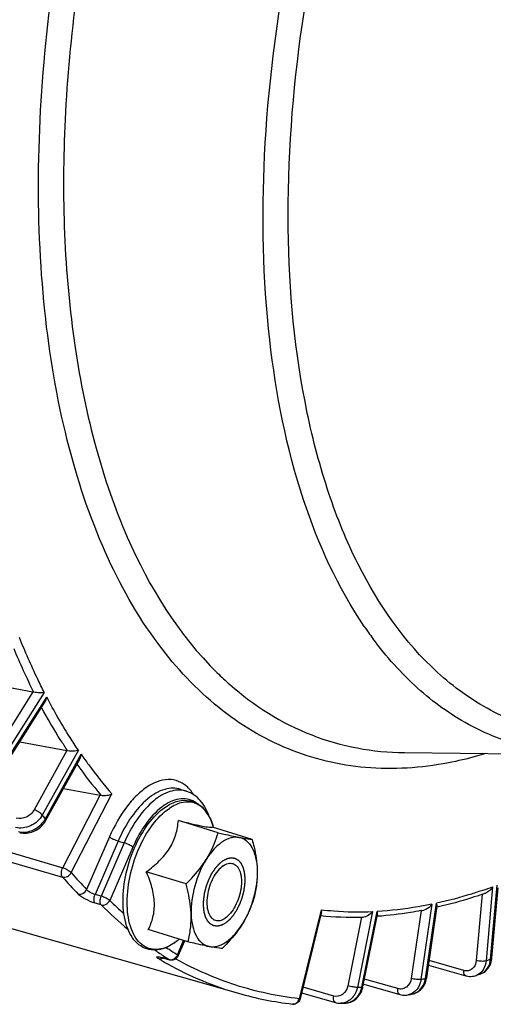
# Model space of a CAD drawing. Units: millimetres. Extents: x 0 to 594, y 0 to 420.
# Drawn here: x 341 to 349, y 48 to 65 of the extents above; entities that cross this region are included whole.
import ezdxf

# ---------------------------------------------------------------- set-up
doc = ezdxf.new("R2010")
doc.units = ezdxf.units.MM
doc.header["$LTSCALE"] = 32.67
doc.layers.get('0').update_dxf_attribs({"linetype": 'CONTINUOUS'})

msp = doc.modelspace()

# ---------------------------------------------------------------- linework, layer by layer
at = {"color": 9, "linetype": 'CONTINUOUS'}
for p, q in [((343.497318, 54.093226), (343.484515, 54.11039)), ((341.275647, 53.25721), (340.654713, 52.27837)), ((341.475977, 53.249672), (340.794443, 52.175301)), ((340.837155, 52.093161), (341.518614, 53.167412)), ((333.165518, 52.665998), (341.802746, 50.156444)), ((333.157588, 52.502181), (341.796829, 49.991858)), ((341.875474, 52.221531), (341.295229, 51.177617)), ((342.077564, 52.229993), (341.440689, 51.084197)), ((341.489867, 51.012719), (342.126671, 52.158388)), ((341.802746, 50.156444), (342.465222, 51.4383)), ((341.95116, 50.068536), (342.669587, 51.458655)), ((342.627162, 50.701208), (342.22369, 49.770251)), ((342.781054, 50.627018), (342.372159, 49.683549)), ((342.886992, 50.593897), (342.478927, 49.652336)), ((342.781054, 50.627018), (342.886992, 50.593897)), ((343.040885, 50.519706), (342.63282, 49.578145)), ((349.395251, 49.817878), (349.279279, 48.513422)), ((349.360008, 48.543212), (349.47598, 49.847668)), ((342.478927, 49.652336), (342.372159, 49.683549)), ((342.480742, 49.499048), (342.373972, 49.530264)), ((348.208153, 48.20147), (348.401546, 49.528473)), ((349.210393, 49.687033), (349.106435, 48.51771)), ((346.363204, 49.415205), (345.97548, 47.842128)), ((347.275418, 49.381235), (347.006452, 48.04435)), ((347.083367, 48.047974), (347.352333, 49.384859)), ((348.131978, 49.39798), (347.957479, 48.200617)), ((348.322346, 49.511686), (348.128954, 48.184682)), ((347.080926, 49.284381), (346.837024, 48.072075)), ((343.828271, 48.619683), (343.936873, 48.870269)), ((343.503473, 48.545265), (343.493897, 48.550958)), ((343.578586, 48.564456), (343.683385, 48.53482)), ((343.806815, 48.539319), (343.795496, 48.545599)), ((348.884913, 48.342585), (348.274273, 48.515534)), ((347.721969, 48.021611), (347.131548, 48.189036)), ((346.587873, 47.891483), (346.045268, 48.045659)), ((344.903944, 47.939585), (344.903527, 47.939704))]:
    msp.add_line(p, q, dxfattribs=at)
at = {"color": 7, "linetype": 'CONTINUOUS'}
for p, q in [((340.52356, 53.40052), (341.275647, 53.25721)), ((340.841292, 52.057447), (341.487229, 53.075703)), ((341.042438, 52.374535), (341.875474, 52.221531)), ((347.836849, 52.186771), (351.018781, 52.15531)), ((341.497706, 50.983235), (342.102268, 52.070898)), ((341.81567, 51.555281), (342.465222, 51.4383)), ((343.885163, 51.538601), (343.989444, 51.504112)), ((344.545675, 50.772241), (343.844276, 50.988327)), ((341.040646, 50.776659), (341.049804, 50.774213)), ((341.049804, 50.774213), (341.077401, 50.768521)), ((345.146802, 50.654153), (344.445402, 50.870239)), ((344.464798, 50.864263), (344.457467, 50.889045)), ((336.328357, 50.389687), (344.903939, 47.939586)), ((343.979193, 49.868444), (343.277793, 50.08453)), ((349.383099, 48.563387), (349.493289, 49.802807)), ((346.367266, 49.352073), (345.995431, 47.843458)), ((348.230429, 48.214687), (348.414397, 49.47702)), ((348.437985, 49.46274), (348.417796, 49.458039)), ((347.104494, 48.054564), (347.36056, 49.327327)), ((347.365994, 49.298018), (347.354502, 49.297215)), ((344.013836, 48.846558), (343.312436, 49.062644)), ((343.838323, 48.878502), (343.837971, 48.878215)), ((343.85798, 48.894574), (343.837974, 48.878214)), ((343.841546, 48.601222), (343.955642, 48.864487)), ((343.583408, 48.561581), (343.692836, 48.530646)), ((343.692597, 48.530714), (343.692666, 48.530694)), ((349.381272, 48.546837), (349.383095, 48.563389)), ((348.262695, 48.436084), (348.922276, 48.249272)), ((348.228395, 48.202134), (348.230425, 48.214689)), ((349.103062, 48.25469), (349.102984, 48.254662)), ((349.187428, 48.285823), (349.187695, 48.285923)), ((347.100628, 48.037284), (347.10449, 48.054565)), ((347.116933, 48.098428), (347.757925, 47.916662)), ((346.020597, 47.945565), (346.621719, 47.774762)), ((347.900194, 47.911093), (347.900012, 47.911056)), ((347.983836, 47.928822), (347.983905, 47.928837)), ((346.799393, 47.767256), (346.799574, 47.767266))]:
    msp.add_line(p, q, dxfattribs=at)
for points in [[(341.077401, 50.768521), (341.105637, 50.765147), (341.134327, 50.764084), (341.163271, 50.765316), (341.192317, 50.768815), (341.221313, 50.774546), (341.25007, 50.782468), (341.278461, 50.792542), (341.306318, 50.804716), (341.333401, 50.818897), (341.359569, 50.83501), (341.384673, 50.852988), (341.408493, 50.872693), (341.430888, 50.894026), (341.451715, 50.916901), (341.470788, 50.941152), (341.48796, 50.966656), (341.497707, 50.983244)], [(343.520498, 48.575459), (343.520633, 48.575449), (343.521471, 48.575374), (343.523107, 48.575192), (343.525573, 48.574862), (343.528729, 48.574377), (343.532569, 48.573716), (343.537106, 48.57286), (343.542218, 48.57182), (343.547882, 48.570591), (343.554103, 48.569161)], [(343.554103, 48.569161), (343.560791, 48.567544), (343.567924, 48.565739), (343.575489, 48.563745), (343.583408, 48.561581)], [(349.187722, 48.285934), (349.197275, 48.289725), (349.221336, 48.301176), (349.244277, 48.31491), (349.265918, 48.330821), (349.286089, 48.348784), (349.304637, 48.368636), (349.321449, 48.390235), (349.336418, 48.413418), (349.34945, 48.437981), (349.360487, 48.463758), (349.36949, 48.490601), (349.376428, 48.518343), (349.381272, 48.546837)], [(347.983815, 47.92882), (347.988597, 47.929901), (348.012033, 47.936461), (348.034943, 47.945005), (348.057171, 47.955498), (348.078579, 47.967879), (348.099028, 47.982077), (348.1184, 47.998023), (348.136577, 48.01562), (348.15344, 48.034749), (348.168902, 48.055314), (348.182886, 48.077201), (348.195314, 48.100274), (348.206125, 48.124419), (348.215273, 48.149527)], [(348.215273, 48.149527), (348.222711, 48.175471), (348.228395, 48.202134)], [(348.922313, 48.249267), (348.933447, 48.246331), (348.959527, 48.241126), (348.985728, 48.238228), (349.011878, 48.237649), (349.037788, 48.239392), (349.063278, 48.243437), (349.088168, 48.249737), (349.103092, 48.254702)], [(346.799585, 47.767267), (346.808064, 47.767844), (346.834846, 47.771285), (346.861315, 47.777161), (346.887269, 47.785436), (346.912517, 47.796062), (346.936874, 47.808962), (346.960183, 47.824048), (346.982279, 47.841218), (347.003008, 47.86034), (347.022255, 47.881297), (347.039896, 47.903958), (347.055814, 47.928149), (347.069923, 47.953727), (347.082144, 47.980555), (347.092401, 48.008457), (347.100628, 48.037284)], [(347.757948, 47.916661), (347.762573, 47.915388), (347.785704, 47.910149), (347.809059, 47.90673), (347.83251, 47.905154), (347.855929, 47.905428), (347.87919, 47.90755), (347.899986, 47.911053)], [(346.621764, 47.774754), (346.632171, 47.771994), (346.658628, 47.766689), (346.685381, 47.763758), (346.712238, 47.763221), (346.717192, 47.763383)]]:
    msp.add_lwpolyline(points, dxfattribs=at)
at = {"color": 9, "linetype": 'CONTINUOUS'}
for centre, radius, start, end in [((352.733731, 58.237272), 6.785597, 214.2879765, 216.5172754), ((351.567404, 58.424043), 11.506664, 202.4736276, 206.6959298), ((348.470412, 57.617276), 5.629823, 225.5542715, 228.6852413), ((348.553884, 56.618025), 7.986492, 215.4994693, 220.4554669), ((343.85701, 51.10324), 0.422181, 71.7471791, 79.6828718), ((343.572019, 51.121467), 0.629378, 40.6788171, 42.5826569), ((349.157558, 56.340857), 9.337158, 214.2623291, 214.7947267), ((341.108117, 51.227964), 0.438295, 320.0788846, 327.8134442), ((341.129396, 51.214259), 0.412986, 327.850049, 330.7903491), ((341.106216, 51.117591), 0.33607, 263.0085232, 267.2117967), ((347.912437, 55.241448), 7.892772, 220.9498893, 223.883228), ((347.793999, 55.195918), 7.940295, 220.9498945, 223.8832332), ((346.556114, 57.632353), 8.314248, 288.7462122, 289.9669852), ((347.813776, 54.757201), 7.325635, 224.9894839, 227.6925849), ((347.556836, 54.565424), 7.171813, 224.945102, 230.0776128), ((343.231548, 49.61602), 0.955013, 303.994173, 308.3876415), ((343.175773, 49.687966), 1.046042, 308.3350846, 309.2757704), ((347.081979, 53.961049), 6.402703, 235.1994698, 237.1002272), ((347.178713, 53.971504), 6.314068, 235.7987119, 237.9518775), ((343.273635, 49.555167), 0.88103, 303.7501176, 303.9375499), ((346.657826, 53.861618), 6.181711, 239.3180658, 239.933708), ((346.638384, 53.827957), 6.142839, 239.9333494, 240.9207533), ((343.290347, 47.546009), 1.05845, 74.197562, 75.1614568), ((347.029747, 53.880878), 6.307019, 237.1030303, 237.9555129), ((343.692297, 48.672949), 0.146035, 334.0905015, 338.6078554), ((346.165027, 57.077091), 9.112353, 289.9842348, 290.5252904), ((346.541422, 53.645812), 5.93653, 240.8842088, 253.9842683), ((346.594947, 55.617109), 7.589081, 281.6617395, 282.2729664), ((347.802583, 48.260084), 0.409784, 344.3295635, 351.7763443), ((349.022511, 48.47587), 0.235388, 290.0108685, 295.1523955), ((346.737579, 54.568186), 6.529375, 272.3600509, 273.0357402), ((347.931541, 48.169526), 0.24632, 282.2740321, 285.7393396), ((345.869994, 47.838624), 0.090008, 263.3726145, 267.9172648)]:
    msp.add_arc(centre, radius, start, end, dxfattribs=at)
at = {"color": 7, "linetype": 'CONTINUOUS'}
for centre, radius, start, end in [((341.238432, 53.062643), 0.198094, 75.7144164, 79.1718566), ((341.833376, 51.993134), 0.232245, 76.6173588, 79.5563173), ((342.415876, 51.165164), 0.277557, 77.303785, 79.7591485), ((346.457362, 57.6554), 8.43063, 289.1071315, 289.5166931), ((346.820533, 56.338741), 7.063596, 280.7245333, 281.1026353), ((346.931662, 55.207962), 5.925476, 264.4346122, 271.3752146), ((346.929101, 55.408125), 6.125644, 271.3542291, 271.713684), ((343.249903, 49.585336), 0.919438, 303.9375434, 304.1128214), ((345.860776, 57.170823), 9.487352, 289.9829272, 290.5265107), ((346.553561, 53.726672), 6.017608, 254.0855543, 263.3778642), ((346.290696, 55.710842), 7.96408, 281.6594794, 282.2751052), ((346.433327, 54.661922), 6.904377, 272.3564368, 273.0392123)]:
    msp.add_arc(centre, radius, start, end, dxfattribs=at)
at = {"color": 9, "linetype": 'CONTINUOUS'}
for points, knots in [([(347.127359, 54.414588), (346.662309, 55.096375), (345.913017, 56.750348), (345.355716, 59.584963), (345.290116, 62.820286), (345.721193, 66.281107), (346.624236, 69.778856), (347.94988, 73.119305), (349.623128, 76.115848), (350.98574, 77.873483), (351.71241, 78.63977)], [0, 0, 0, 0, 0.095000165, 0.205796625, 0.330733679, 0.465892407, 0.606062916, 0.745473847, 0.87843657, 1, 1, 1, 1]), ([(348.420879, 53.60315), (347.837528, 54.134167), (347.112455, 55.183725), (346.46207, 56.78755), (345.942288, 58.757631), (345.688492, 61.554726), (345.956674, 65.133361), (346.772118, 68.824749), (348.082583, 72.390488), (349.802143, 75.599603), (351.234156, 77.477932), (352.003825, 78.289563)], [0, 0, 0, 0, 0.088286136, 0.138744828, 0.193618518, 0.315660728, 0.450991561, 0.593836102, 0.737404517, 0.874814985, 1, 1, 1, 1]), ([(343.484515, 54.11039), (343.11461, 54.607825), (342.465087, 55.767649), (341.808626, 57.761612), (341.426526, 60.05078), (341.328894, 62.569314), (341.517629, 65.245786), (342.147507, 68.938724), (343.013338, 71.670293), (343.755711, 73.427176)], [0, 0, 0, 0, 0.09286042, 0.197226554, 0.313124081, 0.439373688, 0.573956552, 0.714288047, 1, 1, 1, 1]), ([(342.422452, 67.749066), (342.115716, 66.30633), (341.731601, 63.501247), (341.842051, 60.057218), (342.342282, 57.597755), (343.027026, 55.595679), (343.844661, 54.268212), (344.528223, 53.598066)], [0, 0, 0, 0, 0.298918501, 0.571214194, 0.69374781, 0.806002066, 1, 1, 1, 1]), ([(341.475977, 53.249672), (341.436267, 53.327107), (341.277975, 53.645302), (341.134922, 53.971025), (341.034902, 54.220038)], [0, 0, 0, 0, 0.244879803, 1, 1, 1, 1]), ([(348.612296, 52.006107), (348.132748, 51.914166), (347.164902, 51.849514), (345.750558, 52.186627), (344.48649, 52.950445), (343.804426, 53.68282), (343.497318, 54.093226)], [0, 0, 0, 0, 0.251154514, 0.491459518, 0.736342253, 1, 1, 1, 1]), ([(351.018782, 52.155312), (350.661406, 52.158849), (349.946747, 52.249278), (348.934274, 52.65323), (348.022656, 53.311263), (347.514069, 53.883797), (347.2803, 54.1994)], [0, 0, 0, 0, 0.24284028, 0.483726958, 0.733135034, 1, 1, 1, 1]), ([(352.703082, 52.6195), (352.318477, 52.516095), (351.546631, 52.390804), (350.393811, 52.493863), (349.323716, 52.897435), (348.704792, 53.344708), (348.420879, 53.60315)], [0, 0, 0, 0, 0.260580839, 0.506373836, 0.748800136, 1, 1, 1, 1]), ([(344.753631, 53.388749), (345.178853, 53.015174), (346.149594, 52.401182), (347.281337, 52.192271), (347.836849, 52.186773)], [0, 0, 0, 0, 0.504670256, 1, 1, 1, 1]), ([(342.077564, 52.229993), (342.027616, 52.303604), (341.82786, 52.607832), (341.646211, 52.923853), (341.518614, 53.167412)], [0, 0, 0, 0, 0.244445506, 1, 1, 1, 1]), ([(341.887129, 52.219072), (341.846689, 52.279781), (341.68497, 52.5291), (341.535228, 52.786146), (341.428698, 52.983436)], [0, 0, 0, 0, 0.245475008, 1, 1, 1, 1]), ([(342.126671, 52.158388), (342.169516, 52.096576), (342.340892, 51.856083), (342.525074, 51.624657), (342.669587, 51.458655)], [0, 0, 0, 0, 0.254685966, 1, 1, 1, 1]), ([(349.275291, 52.17132), (349.21994, 52.154394), (349.001242, 52.090562), (348.779193, 52.038105), (348.612296, 52.006107)], [0, 0, 0, 0, 0.254067362, 1, 1, 1, 1]), ([(344.035431, 51.547338), (343.99318, 51.593304), (343.895447, 51.671556), (343.642655, 51.742444), (343.361897, 51.644026), (343.120319, 51.452753), (342.861261, 51.163324), (342.710955, 50.894551), (342.627162, 50.701208)], [0, 0, 0, 0, 0.097317946, 0.190242039, 0.397911852, 0.526375314, 0.671544623, 1, 1, 1, 1]), ([(343.885163, 51.5386), (343.796236, 51.568005), (343.572824, 51.559102), (343.26916, 51.366861), (342.992074, 51.046785), (342.845821, 50.776459), (342.781054, 50.627018)], [0, 0, 0, 0, 0.182422816, 0.406153792, 0.682780571, 1, 1, 1, 1]), ([(343.932621, 51.518595), (343.84298, 51.534922), (343.630504, 51.502028), (343.346681, 51.304947), (343.086507, 50.993432), (342.948376, 50.735532), (342.886992, 50.593897)], [0, 0, 0, 0, 0.184547573, 0.411495069, 0.687346359, 1, 1, 1, 1]), ([(344.158166, 51.299765), (344.120599, 51.326548), (344.035282, 51.368259), (343.83244, 51.385241), (343.683494, 51.317637), (343.5949, 51.257617)], [0, 0, 0, 0, 0.231124241, 0.463925081, 1, 1, 1, 1]), ([(344.457453, 50.889092), (344.430764, 50.9793), (344.374946, 51.106402), (344.25509, 51.232414), (344.154759, 51.292375), (344.042838, 51.31935), (343.877187, 51.309919), (343.75813, 51.252703), (343.684847, 51.20339)], [0, 0, 0, 0, 0.279756541, 0.400165252, 0.51232725, 0.622464953, 0.737323037, 1, 1, 1, 1]), ([(341.295229, 51.177617), (341.264706, 51.122701), (341.168649, 51.034842), (341.036572, 51.016235), (340.979926, 51.032762)], [0, 0, 0, 0, 0.51568081, 1, 1, 1, 1]), ([(341.440689, 51.084197), (341.424952, 51.106071), (341.377046, 51.141819), (341.325012, 51.168317), (341.295229, 51.177617)], [0, 0, 0, 0, 0.463420261, 1, 1, 1, 1]), ([(343.76311, 48.822618), (343.715165, 48.790582), (343.618618, 48.73869), (343.464732, 48.704123), (343.317834, 48.72321), (343.188443, 48.796656), (343.083933, 48.917362), (342.97397, 49.145083), (342.920688, 49.513447), (342.96982, 49.994795), (343.12237, 50.480299), (343.356099, 50.900726), (343.569616, 51.125849), (343.684847, 51.20339)], [0, 0, 0, 0, 0.052561833, 0.098857839, 0.14152445, 0.184450665, 0.231426292, 0.284879925, 0.413036841, 0.564081486, 0.723280906, 0.873396981, 1, 1, 1, 1]), ([(343.5949, 51.257617), (343.477231, 51.177899), (343.25936, 50.947496), (343.107804, 50.674115), (343.040885, 50.519706)], [0, 0, 0, 0, 0.45786765, 1, 1, 1, 1]), ([(341.440689, 51.084197), (341.394621, 51.002022), (341.250192, 50.87086), (341.052291, 50.842874), (340.967299, 50.867554)], [0, 0, 0, 0, 0.515611089, 1, 1, 1, 1]), ([(341.089868, 50.781918), (341.121832, 50.780353), (341.255175, 50.792045), (341.379586, 50.869303), (341.444258, 50.946696)], [0, 0, 0, 0, 0.24086758, 1, 1, 1, 1]), ([(341.489867, 51.012719), (341.491892, 51.009905), (341.497396, 51.001528), (341.501073, 50.989298), (341.497711, 50.983242)], [0, 0, 0, 0, 0.333544022, 1, 1, 1, 1]), ([(342.627162, 50.701208), (342.647407, 50.684977), (342.698659, 50.658417), (342.751314, 50.636316), (342.781054, 50.627018)], [0, 0, 0, 0, 0.454370705, 1, 1, 1, 1]), ([(343.040885, 50.519706), (343.02064, 50.535938), (342.969387, 50.562498), (342.916732, 50.584599), (342.886992, 50.593897)], [0, 0, 0, 0, 0.454370705, 1, 1, 1, 1]), ([(341.796829, 49.991858), (341.780852, 50.010526), (341.773608, 50.073064), (341.788467, 50.127741), (341.802746, 50.156444)], [0, 0, 0, 0, 0.433899434, 1, 1, 1, 1]), ([(341.796829, 49.991858), (341.824874, 49.983812), (341.890959, 49.994483), (341.936855, 50.040447), (341.95116, 50.068536)], [0, 0, 0, 0, 0.480680506, 1, 1, 1, 1]), ([(341.802746, 50.156444), (341.832565, 50.147149), (341.884821, 50.121931), (341.934, 50.08894), (341.95116, 50.068536)], [0, 0, 0, 0, 0.539496739, 1, 1, 1, 1]), ([(342.071, 49.691777), (342.098912, 49.683776), (342.165056, 49.694916), (342.209905, 49.741874), (342.223692, 49.770249)], [0, 0, 0, 0, 0.479282667, 1, 1, 1, 1]), ([(342.372159, 49.683549), (342.342001, 49.691763), (342.289147, 49.715567), (342.239778, 49.749082), (342.22369, 49.770251)], [0, 0, 0, 0, 0.540353499, 1, 1, 1, 1]), ([(349.22812, 49.759164), (349.159165, 49.735766), (348.886994, 49.647437), (348.609975, 49.573897), (348.401546, 49.528473)], [0, 0, 0, 0, 0.254482474, 1, 1, 1, 1]), ([(342.373972, 49.530264), (342.313925, 49.547817), (342.20842, 49.593926), (342.107429, 49.653926), (342.071, 49.691777)], [0, 0, 0, 0, 0.543554126, 1, 1, 1, 1]), ([(342.373972, 49.530265), (342.35832, 49.546301), (342.348724, 49.604434), (342.360507, 49.655575), (342.372162, 49.683548)], [0, 0, 0, 0, 0.425115402, 1, 1, 1, 1]), ([(342.480742, 49.499048), (342.464799, 49.514796), (342.455496, 49.573487), (342.467767, 49.62416), (342.478927, 49.652336)], [0, 0, 0, 0, 0.425107848, 1, 1, 1, 1]), ([(342.63282, 49.578145), (342.612575, 49.594377), (342.561324, 49.62094), (342.508668, 49.643038), (342.478927, 49.652336)], [0, 0, 0, 0, 0.454363701, 1, 1, 1, 1]), ([(342.480742, 49.499048), (342.508604, 49.491062), (342.574763, 49.502365), (342.619224, 49.549674), (342.63282, 49.578145)], [0, 0, 0, 0, 0.478801536, 1, 1, 1, 1]), ([(346.363204, 49.415205), (346.438016, 49.406369), (346.741081, 49.376815), (347.046478, 49.371899), (347.275418, 49.381235)], [0, 0, 0, 0, 0.247426283, 1, 1, 1, 1]), ([(348.322346, 49.511686), (348.241002, 49.494931), (347.920323, 49.434768), (347.595194, 49.39784), (347.352333, 49.384859)], [0, 0, 0, 0, 0.25455786, 1, 1, 1, 1]), ([(343.493897, 48.550958), (343.488404, 48.554231), (343.478917, 48.560117), (343.468993, 48.568476), (343.46188, 48.575655), (343.465021, 48.58342), (343.475166, 48.584184), (343.496632, 48.584086), (343.516316, 48.579866), (343.530837, 48.576646)], [0, 0, 0, 0, 0.170364611, 0.290844946, 0.362324565, 0.406631622, 0.480306965, 0.603726665, 1, 1, 1, 1]), ([(343.578586, 48.564456), (343.580062, 48.563547), (343.583123, 48.561932), (343.58638, 48.560759), (343.58803, 48.560293)], [0, 0, 0, 0, 0.502856311, 1, 1, 1, 1]), ([(343.683385, 48.53482), (343.684805, 48.533923), (343.6878, 48.532331), (343.690988, 48.53118), (343.692622, 48.530713)], [0, 0, 0, 0, 0.497209799, 1, 1, 1, 1]), ([(345.97548, 47.842128), (345.596873, 47.886214), (344.845459, 48.047563), (344.140888, 48.354422), (343.806815, 48.539319)], [0, 0, 0, 0, 0.499566478, 1, 1, 1, 1]), ([(343.841545, 48.601223), (343.841985, 48.602235), (343.841159, 48.610642), (343.833522, 48.615473), (343.828271, 48.619683)], [0, 0, 0, 0, 0.1408565, 1, 1, 1, 1]), ([(349.106435, 48.51771), (349.101569, 48.462971), (349.065078, 48.377595), (348.964047, 48.331672), (348.910192, 48.335425), (348.884913, 48.342585)], [0, 0, 0, 0, 0.514979412, 0.753791331, 1, 1, 1, 1]), ([(349.279279, 48.513422), (349.253983, 48.504088), (349.194242, 48.501327), (349.136286, 48.508639), (349.106435, 48.51771)], [0, 0, 0, 0, 0.463592496, 1, 1, 1, 1]), ([(349.187694, 48.285926), (349.235145, 48.303763), (349.323376, 48.378577), (349.355017, 48.486656), (349.360008, 48.543212)], [0, 0, 0, 0, 0.471698499, 1, 1, 1, 1]), ([(349.279279, 48.513422), (349.277929, 48.498344), (349.269599, 48.441162), (349.247595, 48.385532), (349.223524, 48.350312)], [0, 0, 0, 0, 0.261918167, 1, 1, 1, 1]), ([(349.360008, 48.543212), (349.363271, 48.544416), (349.372573, 48.548305), (349.382483, 48.556445), (349.383099, 48.563387)], [0, 0, 0, 0, 0.332957235, 1, 1, 1, 1]), ([(348.922276, 48.249271), (348.915786, 48.251109), (348.88522, 48.272028), (348.882834, 48.314303), (348.884913, 48.342585)], [0, 0, 0, 0, 0.192145723, 1, 1, 1, 1]), ([(347.957479, 48.200617), (347.949216, 48.143916), (347.907136, 48.058264), (347.803, 48.01109), (347.747603, 48.014343), (347.721969, 48.021611)], [0, 0, 0, 0, 0.518709441, 0.758803813, 1, 1, 1, 1]), ([(348.128954, 48.184682), (348.103077, 48.179197), (348.044357, 48.181957), (347.987378, 48.1915), (347.957479, 48.200617)], [0, 0, 0, 0, 0.458350591, 1, 1, 1, 1]), ([(347.998357, 47.932441), (348.044961, 47.945575), (348.135149, 48.004178), (348.18279, 48.098396), (348.197136, 48.1494)], [0, 0, 0, 0, 0.477498981, 1, 1, 1, 1]), ([(348.128954, 48.184682), (348.126066, 48.164956), (348.109956, 48.09101), (348.070968, 48.021136), (348.031145, 47.98209)], [0, 0, 0, 0, 0.26333181, 1, 1, 1, 1]), ([(348.208153, 48.20147), (348.211231, 48.202122), (348.219259, 48.204163), (348.229613, 48.209082), (348.23043, 48.214687)], [0, 0, 0, 0, 0.35704987, 1, 1, 1, 1]), ([(346.837024, 48.072075), (346.825338, 48.01399), (346.767049, 47.902691), (346.638907, 47.876983), (346.587873, 47.891483)], [0, 0, 0, 0, 0.527577982, 1, 1, 1, 1]), ([(346.799574, 47.767265), (346.865941, 47.770837), (347.005309, 47.839193), (347.068784, 47.975259), (347.083367, 48.047974)], [0, 0, 0, 0, 0.472622409, 1, 1, 1, 1]), ([(347.006452, 48.04435), (346.980417, 48.043123), (346.923062, 48.05101), (346.866953, 48.062917), (346.837024, 48.072075)], [0, 0, 0, 0, 0.454369931, 1, 1, 1, 1]), ([(347.006452, 48.04435), (347.001543, 48.020026), (346.975459, 47.929881), (346.915047, 47.84814), (346.857552, 47.809875)], [0, 0, 0, 0, 0.26432038, 1, 1, 1, 1]), ([(347.083367, 48.047974), (347.086265, 48.048111), (347.09294, 48.048821), (347.10359, 48.05007), (347.104495, 48.054564)], [0, 0, 0, 0, 0.387589644, 1, 1, 1, 1]), ([(347.757926, 47.916665), (347.750897, 47.91865), (347.717631, 47.943053), (347.717892, 47.990333), (347.721969, 48.021611)], [0, 0, 0, 0, 0.188012138, 1, 1, 1, 1]), ([(345.995431, 47.843456), (345.994964, 47.841581), (345.985628, 47.841506), (345.980286, 47.841662), (345.97548, 47.842128)], [0, 0, 0, 0, 0.285880797, 1, 1, 1, 1]), ([(346.621721, 47.774769), (346.614153, 47.776918), (346.578289, 47.805043), (346.581522, 47.857279), (346.587873, 47.891483)], [0, 0, 0, 0, 0.184427334, 1, 1, 1, 1])]:
    msp.add_open_spline(points, degree=3, knots=knots, dxfattribs=at)
at = {"color": 7, "linetype": 'CONTINUOUS'}
for points, knots in [([(341.475977, 53.249672), (341.449205, 53.24344), (341.385491, 53.239854), (341.321971, 53.245808), (341.287313, 53.254611)], [0, 0, 0, 0, 0.434611824, 1, 1, 1, 1]), ([(342.077564, 52.229993), (342.051137, 52.219784), (341.987114, 52.208916), (341.921969, 52.210804), (341.887129, 52.219072)], [0, 0, 0, 0, 0.441705718, 1, 1, 1, 1]), ([(342.476878, 51.435935), (342.512175, 51.428001), (342.579105, 51.429401), (342.643365, 51.445739), (342.669587, 51.458655)], [0, 0, 0, 0, 0.553111631, 1, 1, 1, 1]), ([(344.389952, 51.057773), (344.354337, 51.159639), (344.258554, 51.347591), (344.08182, 51.473638), (343.989204, 51.504189)], [0, 0, 0, 0, 0.525280477, 1, 1, 1, 1]), ([(343.615423, 51.227178), (343.682994, 51.272648), (343.823632, 51.343378), (344.057309, 51.355653), (344.263008, 51.250223), (344.353544, 51.126453), (344.389853, 51.057745)], [0, 0, 0, 0, 0.268839893, 0.508500851, 0.743482733, 1, 1, 1, 1]), ([(343.763214, 48.822528), (343.712887, 48.788662), (343.609944, 48.733057), (343.443777, 48.695044), (343.281887, 48.714226), (343.138358, 48.791831), (343.023649, 48.918685), (342.906211, 49.151608), (342.847928, 49.524017), (342.894532, 50.008214), (343.045988, 50.495884), (343.281203, 50.920422), (343.497834, 51.14805), (343.615423, 51.227178)], [0, 0, 0, 0, 0.053820535, 0.102719837, 0.148946871, 0.195234457, 0.24430659, 0.298372143, 0.424659943, 0.571995039, 0.72724967, 0.874248395, 1, 1, 1, 1]), ([(343.277793, 50.08453), (343.35768, 50.143156), (343.509009, 50.266505), (343.693983, 50.485452), (343.806295, 50.73318), (343.836474, 50.904932), (343.844276, 50.988327)], [0, 0, 0, 0, 0.269558207, 0.529389206, 0.772148977, 1, 1, 1, 1]), ([(343.844276, 50.988327), (343.922844, 50.969051), (344.064521, 50.934784), (344.24619, 50.894602), (344.361176, 50.873138), (344.419875, 50.868304), (344.4385, 50.868875), (344.445402, 50.870239)], [0, 0, 0, 0, 0.395312099, 0.712066411, 0.90970284, 0.96562384, 1, 1, 1, 1]), ([(344.389853, 51.057745), (344.396668, 51.04485), (344.423473, 50.990451), (344.444391, 50.933238), (344.457452, 50.889092)], [0, 0, 0, 0, 0.240593143, 1, 1, 1, 1]), ([(344.3349, 50.298017), (344.358617, 50.335856), (344.445246, 50.486124), (344.508719, 50.649011), (344.545675, 50.772241)], [0, 0, 0, 0, 0.257672788, 1, 1, 1, 1]), ([(344.545675, 50.772241), (344.580249, 50.764252), (344.704311, 50.735874), (344.828641, 50.708564), (344.918704, 50.690872)], [0, 0, 0, 0, 0.27881727, 1, 1, 1, 1]), ([(344.918704, 50.690872), (344.871623, 50.700121), (344.763589, 50.692585), (344.609134, 50.613658), (344.460768, 50.47859), (344.375478, 50.362758), (344.3349, 50.298017)], [0, 0, 0, 0, 0.19425608, 0.421099192, 0.690666121, 1, 1, 1, 1]), ([(344.918704, 50.690872), (344.942408, 50.686215), (345.018078, 50.671893), (345.094224, 50.659681), (345.146802, 50.654153)], [0, 0, 0, 0, 0.313629347, 1, 1, 1, 1]), ([(344.918704, 50.690872), (344.964155, 50.681943), (345.0568, 50.636697), (345.15637, 50.505909), (345.218688, 50.327938), (345.234134, 50.193321), (345.236589, 50.120885)], [0, 0, 0, 0, 0.198872012, 0.422448324, 0.688817003, 1, 1, 1, 1]), ([(345.146802, 50.654153), (345.15913, 50.609494), (345.203889, 50.434755), (345.232044, 50.254945), (345.236589, 50.120885)], [0, 0, 0, 0, 0.256721455, 1, 1, 1, 1]), ([(343.979193, 49.868444), (344.013071, 49.901657), (344.143435, 50.034393), (344.261247, 50.180508), (344.3349, 50.298017)], [0, 0, 0, 0, 0.254897347, 1, 1, 1, 1]), ([(344.3349, 50.298017), (344.244659, 50.154042), (344.112291, 49.839711), (344.063343, 49.501461), (344.06898, 49.335176)], [0, 0, 0, 0, 0.50526066, 1, 1, 1, 1]), ([(344.637085, 50.191123), (344.663721, 50.209047), (344.718209, 50.236378), (344.780741, 50.236159), (344.806832, 50.228122)], [0, 0, 0, 0, 0.540436874, 1, 1, 1, 1]), ([(344.806832, 50.228122), (344.835834, 50.21919), (344.893351, 50.177221), (344.942579, 50.073899), (344.963173, 49.941097), (344.954123, 49.788539), (344.916653, 49.630288), (344.854143, 49.481231), (344.772801, 49.355685), (344.704428, 49.289125), (344.668484, 49.264938)], [0, 0, 0, 0, 0.082537283, 0.182122354, 0.304172753, 0.444796792, 0.595192858, 0.74452542, 0.882166577, 1, 1, 1, 1]), ([(343.312436, 49.062644), (343.347086, 49.132743), (343.406628, 49.285926), (343.43287, 49.54355), (343.383421, 49.816479), (343.316431, 49.99496), (343.277793, 50.08453)], [0, 0, 0, 0, 0.221573592, 0.461331098, 0.723586909, 1, 1, 1, 1]), ([(344.637085, 50.191123), (344.601141, 50.166936), (344.532769, 50.100376), (344.451426, 49.97483), (344.388917, 49.825773), (344.351446, 49.667522), (344.342396, 49.514964), (344.36299, 49.382162), (344.412219, 49.27884), (344.469735, 49.236871), (344.498738, 49.227939)], [0, 0, 0, 0, 0.117833423, 0.25547458, 0.404807142, 0.555203207, 0.695827247, 0.817877646, 0.917462717, 1, 1, 1, 1]), ([(345.236589, 50.120885), (345.242227, 49.9546), (345.193278, 49.61635), (345.06091, 49.302019), (344.970669, 49.158044)], [0, 0, 0, 0, 0.49473934, 1, 1, 1, 1]), ([(345.236589, 50.120885), (345.23944, 50.036783), (345.232344, 49.87183), (345.200981, 49.710026), (345.181445, 49.632268)], [0, 0, 0, 0, 0.512095879, 1, 1, 1, 1]), ([(344.06898, 49.335176), (344.067496, 49.378958), (344.054323, 49.55917), (344.015571, 49.73666), (343.979193, 49.868444)], [0, 0, 0, 0, 0.24267302, 1, 1, 1, 1]), ([(345.181445, 49.632268), (345.169326, 49.591857), (345.115501, 49.427189), (345.040281, 49.269106), (344.970669, 49.158044)], [0, 0, 0, 0, 0.243493613, 1, 1, 1, 1]), ([(348.414338, 49.476617), (348.414891, 49.480374), (348.414975, 49.49852), (348.408, 49.515853), (348.401546, 49.528473)], [0, 0, 0, 0, 0.211281627, 1, 1, 1, 1]), ([(349.217007, 49.689229), (349.152084, 49.666738), (348.895419, 49.58134), (348.634448, 49.508777), (348.437985, 49.46274)], [0, 0, 0, 0, 0.254009924, 1, 1, 1, 1]), ([(346.363204, 49.415205), (346.364817, 49.409531), (346.369725, 49.388849), (346.37088, 49.366664), (346.367171, 49.351687)], [0, 0, 0, 0, 0.276556597, 1, 1, 1, 1]), ([(347.275418, 49.381235), (347.266213, 49.369001), (347.223321, 49.322037), (347.160963, 49.286658), (347.112289, 49.285227)], [0, 0, 0, 0, 0.239210537, 1, 1, 1, 1]), ([(347.36049, 49.326976), (347.361345, 49.33121), (347.362995, 49.350915), (347.357782, 49.370542), (347.352333, 49.384859)], [0, 0, 0, 0, 0.219961687, 1, 1, 1, 1]), ([(348.134979, 49.398523), (348.07061, 49.386332), (347.815882, 49.341759), (347.558588, 49.311653), (347.365994, 49.298018)], [0, 0, 0, 0, 0.253347815, 1, 1, 1, 1]), ([(348.322346, 49.511686), (348.314448, 49.499651), (348.277982, 49.453175), (348.224843, 49.416), (348.180749, 49.407346)], [0, 0, 0, 0, 0.242629844, 1, 1, 1, 1]), ([(344.013836, 48.846558), (344.033372, 48.924317), (344.064735, 49.08612), (344.071831, 49.251074), (344.06898, 49.335176)], [0, 0, 0, 0, 0.487904214, 1, 1, 1, 1]), ([(344.06898, 49.335176), (344.071436, 49.26274), (344.086882, 49.128123), (344.149199, 48.950152), (344.24877, 48.819364), (344.341415, 48.774118), (344.386865, 48.765189)], [0, 0, 0, 0, 0.311182997, 0.577551676, 0.801127988, 1, 1, 1, 1]), ([(344.498738, 49.227939), (344.524829, 49.219902), (344.58736, 49.219683), (344.641848, 49.247014), (344.668484, 49.264938)], [0, 0, 0, 0, 0.459563126, 1, 1, 1, 1]), ([(344.386865, 48.765189), (344.433947, 48.75594), (344.54198, 48.763476), (344.696435, 48.842403), (344.844801, 48.977471), (344.930092, 49.093304), (344.970669, 49.158044)], [0, 0, 0, 0, 0.19425608, 0.421099192, 0.690666121, 1, 1, 1, 1]), ([(344.970669, 49.158044), (344.946476, 49.119444), (344.841563, 48.965433), (344.715381, 48.826915), (344.614962, 48.72847)], [0, 0, 0, 0, 0.244684056, 1, 1, 1, 1]), ([(343.837971, 48.878215), (343.832025, 48.873352), (343.808491, 48.854519), (343.784142, 48.836698), (343.765546, 48.824102)], [0, 0, 0, 0, 0.254828719, 1, 1, 1, 1]), ([(344.386865, 48.765189), (344.359763, 48.770513), (344.235065, 48.795994), (344.110927, 48.824122), (344.013836, 48.846558)], [0, 0, 0, 0, 0.21702068, 1, 1, 1, 1]), ([(344.614962, 48.72847), (344.60032, 48.73001), (344.523849, 48.739337), (344.447999, 48.75318), (344.386865, 48.765189)], [0, 0, 0, 0, 0.191143575, 1, 1, 1, 1])]:
    msp.add_open_spline(points, degree=3, knots=knots, dxfattribs=at)
for points in [[(341.486906, 53.075192), (341.504339, 53.102628), (341.514222, 53.135204), (341.518614, 53.167412)], [(342.102005, 52.070422), (342.116819, 52.097029), (342.124236, 52.128033), (342.126671, 52.158388)], [(349.395251, 49.817878), (349.368228, 49.770763), (349.325072, 49.727308), (349.27388, 49.709158)], [(343.7433, 48.527014), (343.726502, 48.524785), (343.708897, 48.526082), (343.692598, 48.530719)], [(343.812081, 48.559487), (343.793533, 48.542202), (343.768434, 48.530349), (343.7433, 48.527014)], [(343.841545, 48.601221), (343.834774, 48.585597), (343.824539, 48.571097), (343.812081, 48.559487)], [(345.99543, 47.843456), (345.989822, 47.82071), (345.9771, 47.798822), (345.960104, 47.782698)], [(345.960104, 47.782698), (345.934461, 47.758369), (345.894589, 47.74511), (345.859481, 47.749226)]]:
    msp.add_open_spline(points, degree=3, dxfattribs=at)
at = {"color": 9, "linetype": 'CONTINUOUS'}
for points in [[(344.114276, 51.44259), (344.094902, 51.473828), (344.073286, 51.503833), (344.049324, 51.531707)], [(341.018305, 50.793459), (341.033676, 50.789086), (341.049448, 50.785969), (341.065309, 50.784019)], [(343.493897, 48.550958), (343.504618, 48.547893), (343.516057, 48.546823), (343.52718, 48.547606)], [(343.52718, 48.547606), (343.544462, 48.548822), (343.561738, 48.554608), (343.576731, 48.56329)], [(343.530837, 48.576646), (343.541081, 48.574374), (343.551269, 48.571846), (343.561412, 48.569161)], [(343.683385, 48.53482), (343.694149, 48.531741), (343.705635, 48.53067), (343.716804, 48.531452)], [(343.716804, 48.531452), (343.728554, 48.532274), (343.74028, 48.535151), (343.751191, 48.539588)], [(343.751191, 48.539588), (343.76266, 48.544251), (343.773509, 48.550723), (343.783205, 48.558421)], [(343.783205, 48.558421), (343.80014, 48.571868), (343.814208, 48.589687), (343.823653, 48.609139)], [(349.223524, 48.350312), (349.198394, 48.313542), (349.162872, 48.281731), (349.122558, 48.262801)], [(348.031145, 47.98209), (347.995691, 47.947328), (347.948823, 47.921126), (347.900194, 47.911093)], [(345.938608, 47.777493), (345.956587, 47.79458), (345.96941, 47.818078), (345.97548, 47.842128)], [(346.857552, 47.809875), (346.816526, 47.78257), (346.766447, 47.76541), (346.717207, 47.763383)], [(345.866723, 47.748676), (345.892521, 47.747737), (345.919895, 47.759709), (345.938608, 47.777493)]]:
    msp.add_open_spline(points, degree=3, dxfattribs=at)
at = {"color": 2, "linetype": 'CONTINUOUS'}
for points in [[(344.671536, 49.174919), (344.6656, 49.171822), (344.653729, 49.16563), (344.638889, 49.157888), (344.627018, 49.151696), (344.619598, 49.147824), (344.613663, 49.14473), (344.60921, 49.142403), (344.605502, 49.140482), (344.602903, 49.139101), (344.601422, 49.138369), (344.600298, 49.137661), (344.599228, 49.137559), (344.597782, 49.137212), (344.59526, 49.136702), (344.591653, 49.135924), (344.587327, 49.135011), (344.581557, 49.133787), (344.574346, 49.132259), (344.565692, 49.130424), (344.557038, 49.128591), (344.549827, 49.127061), (344.544058, 49.12584), (344.53973, 49.124918), (344.536127, 49.124169), (344.533598, 49.123607), (344.532164, 49.123344), (344.531056, 49.122984), (344.530073, 49.123245), (344.528719, 49.123377), (344.526369, 49.123709), (344.523002, 49.12413), (344.518966, 49.124658), (344.513583, 49.125353), (344.506854, 49.126226), (344.49878, 49.127271), (344.490706, 49.128318), (344.483977, 49.129189), (344.478594, 49.129888), (344.474556, 49.130406), (344.471196, 49.130857), (344.468834, 49.131135), (344.467499, 49.131352), (344.466455, 49.13135), (344.465577, 49.131981), (344.464348, 49.132601), (344.462224, 49.133789), (344.459176, 49.135433), (344.455524, 49.137428), (344.450653, 49.14008), (344.444565, 49.143398), (344.437259, 49.147379), (344.429954, 49.15136), (344.423865, 49.154677), (344.418995, 49.157332), (344.41534, 49.159318), (344.412303, 49.160991), (344.41016, 49.162127), (344.408962, 49.16283), (344.407989, 49.163208), (344.407298, 49.164156), (344.406278, 49.165221), (344.404539, 49.167177), (344.402031, 49.169924), (344.399031, 49.173241), (344.395028, 49.177656), (344.390026, 49.183178), (344.384022, 49.189802), (344.378019, 49.196427), (344.373016, 49.201947), (344.369014, 49.206365), (344.36601, 49.209674), (344.363516, 49.212447), (344.361752, 49.214357), (344.360772, 49.215497), (344.359958, 49.216214), (344.359445, 49.217457), (344.358656, 49.218932), (344.357325, 49.221597), (344.355397, 49.22536), (344.353094, 49.229895), (344.350021, 49.235934), (344.34618, 49.243486), (344.34157, 49.252547), (344.336961, 49.261609), (344.333119, 49.269159), (344.330047, 49.275201), (344.327739, 49.279729), (344.325827, 49.283515), (344.324468, 49.286139), (344.323723, 49.28768), (344.323075, 49.288717), (344.322767, 49.290206), (344.322237, 49.292034), (344.321365, 49.295306), (344.32009, 49.299943), (344.318572, 49.305522), (344.316545, 49.312956), (344.314012, 49.322251), (344.310972, 49.333403), (344.307932, 49.344556), (344.305398, 49.353849), (344.303372, 49.361286), (344.30185, 49.366859), (344.300592, 49.371516), (344.29969, 49.374751), (344.299208, 49.376638), (344.298752, 49.377945), (344.298657, 49.379664), (344.298405, 49.381813), (344.298023, 49.38564), (344.297447, 49.391072), (344.296768, 49.397605), (344.295858, 49.406311), (344.294723, 49.417195), (344.293359, 49.430255), (344.291996, 49.443316), (344.29086, 49.454199), (344.289952, 49.462906), (344.289268, 49.469435), (344.288709, 49.474882), (344.288295, 49.478682), (344.288094, 49.480873), (344.287843, 49.482462), (344.287975, 49.484257), (344.288018, 49.486579), (344.288155, 49.490675), (344.288318, 49.496509), (344.288528, 49.503517), (344.288802, 49.512859), (344.289147, 49.524537), (344.28956, 49.538551), (344.289973, 49.552565), (344.290319, 49.564243), (344.290592, 49.573585), (344.290807, 49.580594), (344.290954, 49.586424), (344.291143, 49.591114), (344.29109, 49.59456), (344.29178, 49.59828), (344.29244, 49.603144), (344.293355, 49.609257), (344.294414, 49.616579), (344.29584, 49.626346), (344.297618, 49.638553), (344.299753, 49.653202), (344.301889, 49.667851), (344.304019, 49.682499), (344.305815, 49.694708), (344.30703, 49.703251), (344.30779, 49.708137), (344.308175, 49.711792), (344.309267, 49.71548), (344.310477, 49.720387), (344.31271, 49.728979), (344.315839, 49.74125), (344.319619, 49.755976), (344.323393, 49.770702), (344.327169, 49.785428), (344.330939, 49.800155), (344.334102, 49.812425), (344.336274, 49.821019), (344.33758, 49.825921), (344.338378, 49.829624), (344.339868, 49.833225), (344.341613, 49.838062), (344.34478, 49.846509), (344.349245, 49.858586), (344.354629, 49.873075), (344.360005, 49.887564), (344.365384, 49.902053), (344.369866, 49.914127), (344.37345, 49.923788), (344.376144, 49.931027), (344.378368, 49.937083), (344.380196, 49.941874), (344.381431, 49.945614), (344.383188, 49.948795), (344.385348, 49.953231), (344.388111, 49.958709), (344.391399, 49.965312), (344.395793, 49.974106), (344.401282, 49.985101), (344.407871, 49.998294), (344.414458, 50.011488), (344.419949, 50.022482), (344.42434, 50.031279), (344.427639, 50.037869), (344.430368, 50.043389), (344.432595, 50.047741), (344.434148, 50.051179), (344.43615, 50.053953), (344.438662, 50.057884), (344.441855, 50.062718), (344.445665, 50.068553), (344.450752, 50.076321), (344.457109, 50.086035), (344.464738, 50.09769), (344.472366, 50.109345), (344.478723, 50.119058), (344.48381, 50.126827), (344.487623, 50.132658), (344.490805, 50.137505), (344.493023, 50.140922), (344.494306, 50.142836), (344.495226, 50.144383), (344.496307, 50.145502), (344.497692, 50.147143), (344.500143, 50.149946), (344.50363, 50.153987), (344.507821, 50.158821), (344.513406, 50.165271), (344.520389, 50.173331), (344.528768, 50.183005), (344.537146, 50.192678), (344.544129, 50.20074), (344.549715, 50.207187), (344.553903, 50.212028), (344.557397, 50.216047), (344.559836, 50.218889), (344.561241, 50.220468), (344.562261, 50.221779), (344.563409, 50.222606), (344.564895, 50.223878), (344.567517, 50.226024), (344.571251, 50.229132), (344.575736, 50.232843), (344.581715, 50.237798), (344.589189, 50.24399), (344.601148, 50.253897), (344.616096, 50.266281), (344.628054, 50.276189), (344.634033, 50.281142)], [(344.634033, 50.281142), (344.639969, 50.284239), (344.651841, 50.290431), (344.66668, 50.298173), (344.678552, 50.304365), (344.685971, 50.308237), (344.691907, 50.311331), (344.696359, 50.313658), (344.700068, 50.315579), (344.702667, 50.31696), (344.704147, 50.317692), (344.705271, 50.3184), (344.706342, 50.318502), (344.707788, 50.318849), (344.710309, 50.319359), (344.713916, 50.320137), (344.718243, 50.32105), (344.724012, 50.322274), (344.731224, 50.323802), (344.739877, 50.325637), (344.748531, 50.327471), (344.755743, 50.329), (344.761512, 50.330221), (344.765839, 50.331143), (344.769442, 50.331892), (344.771972, 50.332454), (344.773405, 50.332717), (344.774513, 50.333077), (344.775496, 50.332816), (344.776851, 50.332684), (344.7792, 50.332352), (344.782567, 50.331931), (344.786604, 50.331404), (344.791987, 50.330708), (344.798715, 50.329835), (344.80679, 50.32879), (344.814864, 50.327743), (344.821593, 50.326872), (344.826975, 50.326174), (344.831013, 50.325655), (344.834374, 50.325204), (344.836736, 50.324926), (344.83807, 50.324709), (344.839114, 50.324711), (344.839993, 50.32408), (344.841222, 50.32346), (344.843345, 50.322272), (344.846393, 50.320628), (344.850045, 50.318633), (344.854916, 50.315981), (344.861004, 50.312663), (344.86831, 50.308682), (344.875616, 50.304701), (344.881704, 50.301384), (344.886574, 50.298729), (344.890229, 50.296743), (344.893266, 50.29507), (344.895409, 50.293934), (344.896608, 50.293231), (344.89758, 50.292853), (344.898271, 50.291905), (344.899291, 50.29084), (344.90103, 50.288884), (344.903538, 50.286137), (344.906538, 50.28282), (344.910541, 50.278405), (344.915544, 50.272884), (344.921547, 50.266259), (344.927551, 50.259634), (344.932554, 50.254114), (344.936556, 50.249696), (344.93956, 50.246387), (344.942054, 50.243614), (344.943818, 50.241705), (344.944798, 50.240564), (344.945611, 50.239847), (344.946124, 50.238604), (344.946913, 50.237129), (344.948245, 50.234464), (344.950173, 50.230701), (344.952475, 50.226166), (344.955549, 50.220127), (344.95939, 50.212575), (344.963999, 50.203514), (344.968609, 50.194452), (344.972451, 50.186902), (344.975523, 50.18086), (344.97783, 50.176332), (344.979743, 50.172546), (344.981102, 50.169922), (344.981847, 50.168381), (344.982494, 50.167344), (344.982803, 50.165855), (344.983333, 50.164027), (344.984205, 50.160755), (344.98548, 50.156118), (344.986997, 50.150539), (344.989025, 50.143105), (344.991557, 50.13381), (344.994598, 50.122658), (344.997637, 50.111505), (345.000171, 50.102212), (345.002197, 50.094775), (345.00372, 50.089202), (345.004978, 50.084546), (345.00588, 50.08131), (345.006362, 50.079423), (345.006818, 50.078116), (345.006912, 50.076397), (345.007164, 50.074248), (345.007546, 50.070421), (345.008123, 50.064989), (345.008802, 50.058456), (345.009711, 50.04975), (345.010847, 50.038866), (345.01221, 50.025806), (345.013573, 50.012746), (345.014709, 50.001862), (345.015617, 49.993155), (345.016302, 49.986626), (345.016861, 49.98118), (345.017274, 49.977379), (345.017475, 49.975188), (345.017726, 49.973599), (345.017594, 49.971804), (345.017551, 49.969482), (345.017415, 49.965386), (345.017251, 49.959552), (345.017042, 49.952544), (345.016767, 49.943202), (345.016422, 49.931524), (345.016009, 49.91751), (345.015596, 49.903496), (345.01525, 49.891818), (345.014977, 49.882476), (345.014763, 49.875467), (345.014615, 49.869637), (345.014427, 49.864947), (345.014479, 49.861501), (345.013789, 49.857781), (345.013129, 49.852917), (345.012214, 49.846804), (345.011155, 49.839482), (345.009729, 49.829715), (345.007951, 49.817508), (345.005816, 49.802859), (345.00368, 49.78821), (345.001551, 49.773562), (344.999755, 49.761353), (344.99854, 49.75281), (344.997779, 49.747924), (344.997395, 49.744269), (344.996302, 49.740581), (344.995092, 49.735674), (344.99286, 49.727082), (344.989731, 49.714811), (344.98595, 49.700085), (344.982177, 49.685359), (344.9784, 49.670633), (344.97463, 49.655906), (344.971468, 49.643636), (344.969295, 49.635042), (344.96799, 49.63014), (344.967191, 49.626437), (344.965701, 49.622836), (344.963956, 49.617999), (344.960789, 49.609552), (344.956324, 49.597475), (344.950941, 49.582986), (344.945564, 49.568497), (344.940186, 49.554008), (344.935703, 49.541934), (344.93212, 49.532273), (344.929425, 49.525034), (344.927202, 49.518978), (344.925373, 49.514187), (344.924138, 49.510447), (344.922382, 49.507266), (344.920222, 49.50283), (344.917459, 49.497352), (344.91417, 49.490749), (344.909777, 49.481955), (344.904287, 49.47096), (344.897699, 49.457767), (344.891111, 49.444573), (344.88562, 49.43358), (344.88123, 49.424782), (344.877931, 49.418192), (344.875201, 49.412672), (344.872974, 49.40832), (344.871421, 49.404882), (344.86942, 49.402108), (344.866908, 49.398177), (344.863714, 49.393343), (344.859905, 49.387508), (344.854817, 49.37974), (344.848461, 49.370026), (344.840832, 49.358371), (344.833203, 49.346716), (344.826846, 49.337003), (344.82176, 49.329234), (344.817947, 49.323403), (344.814764, 49.318556), (344.812546, 49.315139), (344.811263, 49.313225), (344.810344, 49.311679), (344.809263, 49.310559), (344.807877, 49.308918), (344.805426, 49.306115), (344.801939, 49.302074), (344.797749, 49.29724), (344.792163, 49.29079), (344.785181, 49.28273), (344.776802, 49.273056), (344.768423, 49.263383), (344.761441, 49.255321), (344.755855, 49.248874), (344.751666, 49.244033), (344.748172, 49.240014), (344.745734, 49.237172), (344.744329, 49.235593), (344.743308, 49.234282), (344.74216, 49.233455), (344.740674, 49.232183), (344.738053, 49.230037), (344.734319, 49.226929), (344.729833, 49.223218), (344.723854, 49.218263), (344.71638, 49.212071), (344.704422, 49.202164), (344.689474, 49.18978), (344.677515, 49.179872), (344.671536, 49.174919)]]:
    msp.add_open_spline(points, degree=3, knots=[0, 0, 0, 0, 0.015625, 0.03125, 0.0390625, 0.046875, 0.05078125, 0.0546875, 0.05859375, 0.060546875, 0.061523438, 0.0625, 0.063476562, 0.064453125, 0.06640625, 0.0703125, 0.07421875, 0.078125, 0.0859375, 0.09375, 0.1015625, 0.109375, 0.11328125, 0.1171875, 0.12109375, 0.123046875, 0.124023438, 0.125, 0.125976562, 0.126953125, 0.12890625, 0.1328125, 0.13671875, 0.140625, 0.1484375, 0.15625, 0.1640625, 0.171875, 0.17578125, 0.1796875, 0.18359375, 0.185546875, 0.186523438, 0.1875, 0.188476562, 0.189453125, 0.19140625, 0.1953125, 0.19921875, 0.203125, 0.2109375, 0.21875, 0.2265625, 0.234375, 0.23828125, 0.2421875, 0.24609375, 0.248046875, 0.249023438, 0.25, 0.250976562, 0.251953125, 0.25390625, 0.2578125, 0.26171875, 0.265625, 0.2734375, 0.28125, 0.2890625, 0.296875, 0.30078125, 0.3046875, 0.30859375, 0.310546875, 0.311523438, 0.3125, 0.313476562, 0.314453125, 0.31640625, 0.3203125, 0.32421875, 0.328125, 0.3359375, 0.34375, 0.3515625, 0.359375, 0.36328125, 0.3671875, 0.37109375, 0.373046875, 0.374023438, 0.375, 0.375976562, 0.376953125, 0.37890625, 0.3828125, 0.38671875, 0.390625, 0.3984375, 0.40625, 0.4140625, 0.421875, 0.42578125, 0.4296875, 0.43359375, 0.435546875, 0.436523438, 0.4375, 0.438476562, 0.439453125, 0.44140625, 0.4453125, 0.44921875, 0.453125, 0.4609375, 0.46875, 0.4765625, 0.484375, 0.48828125, 0.4921875, 0.49609375, 0.498046875, 0.499023438, 0.5, 0.500976562, 0.501953125, 0.50390625, 0.5078125, 0.51171875, 0.515625, 0.5234375, 0.53125, 0.5390625, 0.546875, 0.55078125, 0.5546875, 0.55859375, 0.560546875, 0.5625, 0.564453125, 0.56640625, 0.5703125, 0.57421875, 0.578125, 0.5859375, 0.59375, 0.6015625, 0.609375, 0.6171875, 0.62109375, 0.623046875, 0.625, 0.626953125, 0.62890625, 0.6328125, 0.640625, 0.6484375, 0.65625, 0.6640625, 0.671875, 0.6796875, 0.68359375, 0.685546875, 0.6875, 0.689453125, 0.69140625, 0.6953125, 0.703125, 0.7109375, 0.71875, 0.7265625, 0.734375, 0.73828125, 0.7421875, 0.74609375, 0.748046875, 0.75, 0.751953125, 0.75390625, 0.7578125, 0.76171875, 0.765625, 0.7734375, 0.78125, 0.7890625, 0.796875, 0.80078125, 0.8046875, 0.80859375, 0.810546875, 0.8125, 0.814453125, 0.81640625, 0.8203125, 0.82421875, 0.828125, 0.8359375, 0.84375, 0.8515625, 0.859375, 0.86328125, 0.8671875, 0.87109375, 0.873046875, 0.874023438, 0.875, 0.875976562, 0.876953125, 0.87890625, 0.8828125, 0.88671875, 0.890625, 0.8984375, 0.90625, 0.9140625, 0.921875, 0.92578125, 0.9296875, 0.93359375, 0.935546875, 0.936523438, 0.9375, 0.938476562, 0.939453125, 0.94140625, 0.9453125, 0.94921875, 0.953125, 0.9609375, 0.96875, 0.984375, 1, 1, 1, 1], dxfattribs=at)

doc.saveas('drawing.dxf')
